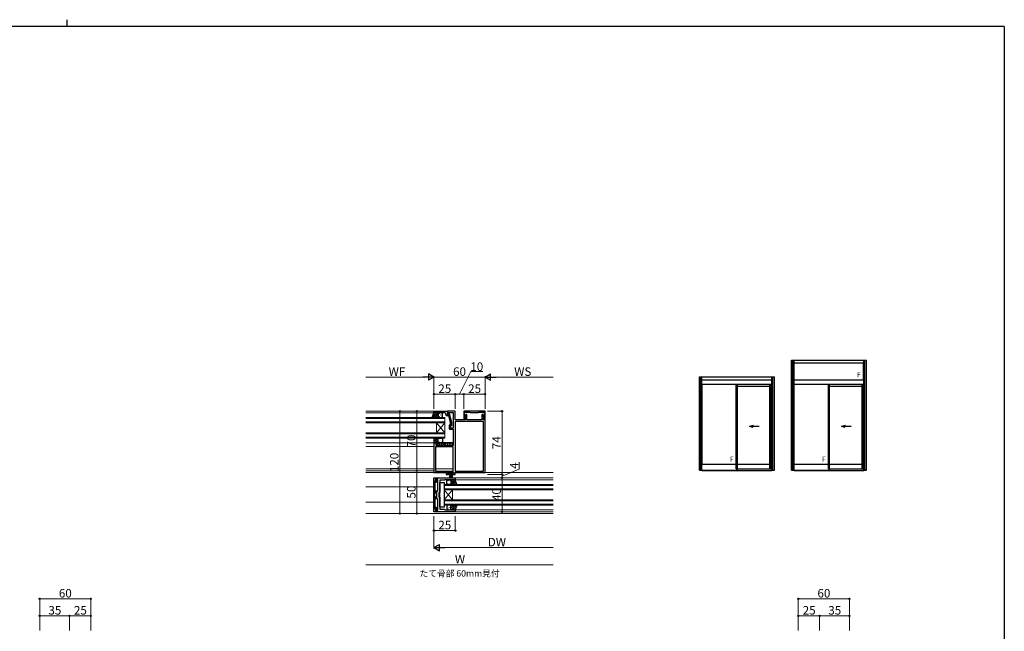
# Model space of a CAD drawing. Extents: x 0 to 2267, y 0 to 1612.
# Drawn here: x 1053 to 2208, y 895 to 1612 of the extents above; entities that cross this region are included whole.
import ezdxf

# ---------------------------------------------------------------- set-up
doc = ezdxf.new("R2010")
doc.units = 0
doc.layers.add('USER1', color=3, linetype='CONTINUOUS')
doc.layers.add('YKK_ZWAK', color=7, linetype='CONTINUOUS')
for name, color, linetype, lineweight in [('YKK_11', 7, 'CONTINUOUS', 30), ('YKK_12', 2, 'CONTINUOUS', 13), ('YKK_13', 4, 'CONTINUOUS', 30), ('YKK_A1', 4, 'CONTINUOUS', 30), ('YKK_D', 6, 'CONTINUOUS', 13)]:
    doc.layers.add(name, color=color, linetype=linetype, lineweight=lineweight)
doc.styles.add('text-b', font='txt')

# ---------------------------------------------------------------- blocks, each defined once
blk = doc.blocks.new('A201')
at = {"layer": 'YKK_ZWAK', "color": 8, "linetype": 'Continuous'}
blk.add_line((296.01, 412), (296.01, 410), dxfattribs=at)
at = {"layer": 'YKK_ZWAK', "color": 254, "linetype": 'Continuous'}
for q in [(21, 410), (571, 35)]:
    blk.add_line((571, 410), q, dxfattribs=at)

msp = doc.modelspace()

# ---------------------------------------------------------------- linework, layer by layer
at = {"layer": 'YKK_11', "linetype": 'ByBlock', "lineweight": -2, "ltscale": 0.5}
for p, q in [((1538.8, 1152.7), (1554.8, 1152.7)), ((1538.8, 1150.7), (1538.8, 1152.7)), ((1548.8, 1150.7), (1538.8, 1150.7)), ((1549, 1150.8), (1548.8, 1150.7)), ((1549.5, 1150.8), (1549, 1150.8)), ((1549.7, 1150.7), (1549.5, 1150.8)), ((1549.8, 1150.7), (1549.7, 1150.7)), ((1550, 1150.8), (1549.8, 1150.7)), ((1550.5, 1150.8), (1550, 1150.8)), ((1550.7, 1150.7), (1550.5, 1150.8)), ((1551.8, 1150.7), (1550.7, 1150.7)), ((1552.8, 1148.9), (1552.8, 1149.7)), ((1554.5, 1150.7), (1554.3, 1150.5)), ((1554.3, 1150.5), (1554.3, 1148.7)), ((1554.3, 1148.7), (1555.6, 1148.7)), ((1556.3, 1147.4), (1554.3, 1147.4)), ((1554.8, 1151), (1554.5, 1150.7)), ((1554.8, 1152.7), (1554.8, 1151)), ((1563.8, 1152.7), (1554.8, 1152.7)), ((1554.8, 1152.7), (1554.8, 1148.7)), ((1554.8, 1148.7), (1555.6, 1148.7)), ((1555.6, 1148.7), (1556.2, 1149.9)), ((1555.6, 1148.7), (1556.1, 1149.6)), ((1556.1, 1149.6), (1556.1, 1151.1)), ((1556.1, 1151.1), (1561.3, 1151.1)), ((1556.2, 1149.9), (1556.8, 1149.9)), ((1558.4, 1139.6), (1556.3, 1147.4)), ((1556.8, 1149.9), (1559.6, 1139.8)), ((1561.3, 1151.1), (1561.3, 1133)), ((1563.8, 1142.7), (1563.8, 1152.7)), ((1598.8, 1152.7), (1573.8, 1152.7)), ((1573.8, 1152.7), (1573.8, 1143.2)), ((1574.7, 1143.2), (1575.9, 1145.3)), ((1574.8, 1145.9), (1574.8, 1151.6)), ((1574.8, 1151.6), (1581, 1151.6)), ((1575.9, 1145.3), (1574.8, 1145.9)), ((1576.3, 1148.7), (1575.1, 1145.4)), ((1575.1, 1145.4), (1575.8, 1145)), ((1575.8, 1145), (1575.8, 1142.7)), ((1577.5, 1148.7), (1576.3, 1148.7)), ((1577.5, 1142.7), (1577.5, 1148.7)), ((1581, 1151.6), (1581.3, 1151.3)), ((1581.3, 1151.3), (1591.3, 1151.3)), ((1591.3, 1151.3), (1591.6, 1151.6)), ((1591.6, 1151.6), (1597.8, 1151.6)), ((1596.2, 1148.7), (1595.1, 1148.7)), ((1595.1, 1148.7), (1595.1, 1142.7)), ((1597.4, 1145.4), (1596.2, 1148.7)), ((1597.8, 1145.9), (1596.6, 1145.3)), ((1596.6, 1145.3), (1597.9, 1143.2)), ((1596.8, 1145), (1597.4, 1145.4)), ((1596.8, 1142.7), (1596.8, 1145)), ((1597.8, 1151.6), (1597.8, 1145.9)), ((1598.8, 1143.2), (1598.8, 1152.7)), ((1557.8, 1136.2), (1556.8, 1136.2)), ((1556.8, 1136.2), (1556.8, 1132.5)), ((1557.8, 1133), (1557.8, 1136.2)), ((1561.3, 1133), (1557.8, 1133)), ((1557.9, 1135.9), (1558.4, 1136.3)), ((1558.4, 1136.3), (1558.4, 1139.6)), ((1559.6, 1135.9), (1558.8, 1135.1)), ((1559.6, 1139.8), (1559.6, 1135.9)), ((1575.8, 1142.7), (1563.8, 1142.7)), ((1563.8, 1140.8), (1563.8, 1082.6)), ((1596.8, 1140.8), (1563.8, 1140.8)), ((1573.8, 1143.2), (1574.7, 1143.2)), ((1595.1, 1142.7), (1577.5, 1142.7)), ((1598.8, 1142.7), (1596.8, 1142.7)), ((1596.8, 1082.6), (1596.8, 1140.8)), ((1597.9, 1143.2), (1598.8, 1143.2)), ((1598.8, 1080.7), (1598.8, 1142.7)), ((1557.8, 1131.5), (1561.3, 1131.5)), ((1561.3, 1131.5), (1561.3, 1112.7)), ((1544.8, 1115.7), (1538.8, 1115.7)), ((1538.8, 1115.7), (1538.8, 1080.7)), ((1540.7, 1110.8), (1540.7, 1082.5)), ((1561.3, 1110.8), (1540.7, 1110.8)), ((1541.5, 1112.7), (1541.5, 1114.7)), ((1541.5, 1114.7), (1544.8, 1114.7)), ((1550, 1112.7), (1541.5, 1112.7)), ((1544.8, 1114.7), (1544.8, 1115.7)), ((1551, 1115.7), (1548.8, 1115.7)), ((1548.8, 1115.7), (1548.8, 1114.7)), ((1548.8, 1114.7), (1550, 1114.7)), ((1550, 1114.7), (1550, 1112.7)), ((1551, 1112.7), (1551, 1115.7)), ((1555.3, 1112.7), (1551, 1112.7)), ((1555.5, 1112.6), (1555.3, 1112.7)), ((1556, 1112.6), (1555.5, 1112.6)), ((1556.2, 1112.7), (1556, 1112.6)), ((1556.3, 1112.7), (1556.2, 1112.7)), ((1556.5, 1112.6), (1556.3, 1112.7)), ((1557, 1112.6), (1556.5, 1112.6)), ((1557.2, 1112.7), (1557, 1112.6)), ((1561.3, 1112.7), (1557.2, 1112.7)), ((1561.3, 1082.5), (1561.3, 1110.8)), ((1538.8, 1080.7), (1553.3, 1080.7)), ((1538.8, 1070.2), (1538.8, 1074.7)), ((1538.8, 1074.7), (1563.8, 1074.7)), ((1540.7, 1082.5), (1561.3, 1082.5)), ((1553.3, 1080.7), (1553.3, 1078.7)), ((1553.3, 1078.7), (1556.3, 1078.7)), ((1554.8, 1079.7), (1554.8, 1081.3)), ((1554.8, 1081.3), (1561.8, 1081.3)), ((1556.3, 1079.7), (1554.8, 1079.7)), ((1556.3, 1078.7), (1556.3, 1079.7)), ((1561.8, 1079.7), (1560.3, 1079.7)), ((1560.3, 1079.7), (1560.3, 1078.7)), ((1560.3, 1078.7), (1563.8, 1078.7)), ((1561.8, 1081.3), (1561.8, 1079.7)), ((1563.8, 1082.6), (1596.8, 1082.6)), ((1563.8, 1078.7), (1563.8, 1080.7)), ((1563.8, 1080.7), (1598.8, 1080.7)), ((1563.8, 1074.7), (1563.8, 1072.2)), ((1540.3, 1070.2), (1538.8, 1070.2)), ((1538.8, 1039.3), (1538.8, 1070.1)), ((1538.8, 1070.1), (1540.5, 1070.1)), ((1541.5, 1069.1), (1539.8, 1069.1)), ((1539.8, 1069.1), (1539.8, 1058.4)), ((1543.3, 1072.7), (1540.3, 1072.7)), ((1540.3, 1072.7), (1540.3, 1070.2)), ((1540.5, 1070.1), (1540.5, 1072.4)), ((1540.5, 1072.4), (1543.2, 1072.4)), ((1543.2, 1071.4), (1541.5, 1071.4)), ((1541.5, 1071.4), (1541.5, 1069.1)), ((1543.2, 1072.4), (1543.2, 1071.4)), ((1543.3, 1065.2), (1543.3, 1072.7)), ((1543.4, 1065), (1543.3, 1065.2)), ((1543.3, 1064.2), (1543.4, 1064.4)), ((1543.3, 1059.5), (1543.3, 1064.2)), ((1543.4, 1064.4), (1543.4, 1065)), ((1550.9, 1071.7), (1545.8, 1071.7)), ((1545.8, 1071.7), (1545.8, 1057.5)), ((1551.8, 1072.2), (1550.9, 1071.7)), ((1563.8, 1072.2), (1551.8, 1072.2)), ((1539.7, 1058.2), (1539.6, 1058.1)), ((1539.6, 1058.1), (1539.6, 1051.3)), ((1539.6, 1051.3), (1539.7, 1051.2)), ((1539.8, 1058.4), (1539.7, 1058.2)), ((1539.8, 1056.7), (1539.8, 1059.5)), ((1539.8, 1059.5), (1543.3, 1059.5)), ((1540.8, 1056.7), (1539.8, 1056.7)), ((1539.8, 1050), (1539.8, 1052.7)), ((1539.8, 1052.7), (1540.8, 1052.7)), ((1542.4, 1058), (1540.8, 1058)), ((1540.8, 1058), (1540.8, 1056.7)), ((1540.8, 1052.7), (1540.8, 1051.5)), ((1540.8, 1051.5), (1542.4, 1051.5)), ((1542.4, 1051.5), (1542.4, 1058)), ((1545.8, 1057.5), (1544.4, 1057.5)), ((1544.4, 1057.5), (1544.4, 1052)), ((1544.4, 1052), (1545.8, 1052)), ((1545.8, 1052), (1545.8, 1037.7)), ((1539.7, 1051.2), (1539.8, 1051)), ((1539.8, 1051), (1539.8, 1040.3)), ((1543.3, 1050), (1539.8, 1050)), ((1539.8, 1040.3), (1541.5, 1040.3)), ((1541.5, 1040.3), (1541.5, 1038)), ((1543.3, 1045.2), (1543.3, 1050)), ((1543.4, 1045), (1543.3, 1045.2)), ((1543.3, 1044.2), (1543.4, 1044.4)), ((1543.3, 1040.7), (1543.3, 1044.2)), ((1543.4, 1040.5), (1543.3, 1040.7)), ((1543.3, 1039.7), (1543.4, 1039.9)), ((1543.4, 1039.5), (1543.3, 1039.7)), ((1543.3, 1039.7), (1543.3, 1039.7)), ((1543.4, 1044.4), (1543.4, 1045)), ((1543.4, 1039.9), (1543.4, 1040.5)), ((1540.5, 1039.3), (1538.8, 1039.3)), ((1538.8, 1034.7), (1538.8, 1039.2)), ((1538.8, 1039.2), (1540.3, 1039.2)), ((1563.8, 1034.7), (1538.8, 1034.7)), ((1540.3, 1039.2), (1540.3, 1036.7)), ((1540.3, 1036.7), (1543.3, 1036.7)), ((1540.5, 1037), (1540.5, 1039.3)), ((1543.2, 1037), (1540.5, 1037)), ((1541.5, 1038), (1543.2, 1038)), ((1543.2, 1038), (1543.2, 1037)), ((1543.3, 1038.7), (1543.4, 1038.9)), ((1543.3, 1036.7), (1543.3, 1038.7)), ((1543.4, 1038.9), (1543.4, 1039.5)), ((1545.8, 1037.7), (1550.9, 1037.7)), ((1550.9, 1037.7), (1551.8, 1037.2)), ((1551.8, 1037.2), (1563.8, 1037.2)), ((1563.8, 1037.2), (1563.8, 1034.7))]:
    msp.add_line(p, q, dxfattribs=at)
for centre, radius, start, end in [((1551.8, 1149.7), 1, 0, 90), ((1554.3, 1148.9), 1.5, 180, 270), ((1557.8, 1132.5), 1, 180, 270), ((1558.4, 1135.5), 0.6, 135, 315)]:
    msp.add_arc(centre, radius, start, end, dxfattribs=at)
at = {"layer": 'YKK_12'}
for p, q in [((1458.8, 1152.7), (1563.5, 1152.7)), ((1458.8, 1150.7), (1539.3, 1150.7)), ((1551.8, 1145.2), (1458.8, 1145.2)), ((1458.8, 1144.2), (1551.8, 1144.2)), ((1551.8, 1139.2), (1551.8, 1145.2)), ((1556.1, 1150.7), (1561.3, 1150.7)), ((1551.8, 1140.2), (1458.8, 1140.2)), ((1458.8, 1139.2), (1551.8, 1139.2)), ((1541.8, 1127.2), (1541.8, 1139.2)), ((1551.8, 1127.2), (1541.8, 1139.2)), ((1551.8, 1139.2), (1541.8, 1127.2)), ((1551.8, 1127.2), (1551.8, 1139.2)), ((1551.8, 1127.2), (1458.8, 1127.2)), ((1458.8, 1126.2), (1551.8, 1126.2)), ((1551.8, 1122.2), (1458.8, 1122.2)), ((1458.8, 1121.2), (1551.8, 1121.2)), ((1551.8, 1121.2), (1551.8, 1127.2)), ((1458.8, 1115.7), (1539.3, 1115.7)), ((1458.8, 1111.5), (1538.8, 1111.5)), ((1550.5, 1115.7), (1561.3, 1115.7)), ((1458.8, 1085.2), (1538.8, 1085.2)), ((1458.8, 1082.7), (1538.8, 1082.7)), ((1539.1, 1080.7), (1458.8, 1080.7)), ((1540.7, 1085.2), (1561.3, 1085.2)), ((1563.5, 1074.7), (1678.8, 1074.7)), ((1678.8, 1080.7), (1598.8, 1080.7)), ((1458.8, 1064.2), (1538.8, 1064.2)), ((1678.8, 1066.7), (1550.8, 1066.7)), ((1550.8, 1066.7), (1550.8, 1060.7)), ((1550.8, 1065.7), (1678.8, 1065.7)), ((1563.5, 1072.2), (1678.8, 1072.2)), ((1678.8, 1061.7), (1550.8, 1061.7)), ((1550.8, 1060.7), (1678.8, 1060.7)), ((1550.8, 1048.7), (1550.8, 1060.7)), ((1550.8, 1048.7), (1560.8, 1060.7)), ((1550.8, 1060.7), (1560.8, 1048.7)), ((1560.8, 1048.7), (1560.8, 1060.7)), ((1458.8, 1046.2), (1538.8, 1046.2)), ((1678.8, 1048.7), (1550.8, 1048.7)), ((1550.8, 1048.7), (1550.8, 1042.7)), ((1550.8, 1047.7), (1678.8, 1047.7)), ((1678.8, 1043.7), (1550.8, 1043.7)), ((1550.8, 1042.7), (1678.8, 1042.7)), ((1678.8, 1032.7), (1458.8, 1032.7)), ((1563.5, 1037.2), (1678.8, 1037.2)), ((1563.5, 1034.7), (1678.8, 1034.7))]:
    msp.add_line(p, q, dxfattribs=at)
at = {"layer": 'YKK_13', "linetype": 'Continuous'}
for p, q in [((1542.2, 1150.7), (1536.8, 1145.3)), ((1537.1, 1145.2), (1536.8, 1145.4)), ((1539.9, 1145.2), (1537.6, 1147.5)), ((1542.7, 1145.2), (1538.3, 1149.6)), ((1539.3, 1150.7), (1538.4, 1149.8)), ((1543.8, 1149.5), (1539.5, 1145.2)), ((1543.8, 1147), (1540, 1150.7)), ((1543.8, 1146.6), (1542.3, 1145.2)), ((1543.8, 1149.8), (1542.9, 1150.7)), ((1545.1, 1149.9), (1545.1, 1149.7)), ((1545.1, 1146.9), (1545.1, 1146.7)), ((1546.6, 1148.5), (1546.6, 1148.3)), ((1546.6, 1145.4), (1546.6, 1145.2)), ((1548, 1149.9), (1548, 1149.7)), ((1548, 1146.9), (1548, 1146.7)), ((1543.1, 1121.2), (1538.8, 1116.9)), ((1540.2, 1121.2), (1538.8, 1119.7)), ((1543.8, 1117.3), (1539.9, 1121.2)), ((1543.8, 1120.1), (1542.7, 1121.2)), ((1546.9, 1121), (1546.9, 1121.2)), ((1542.5, 1115.7), (1538.8, 1119.5)), ((1539.7, 1115.7), (1538.8, 1116.6)), ((1543.8, 1119), (1540.4, 1115.7)), ((1543.8, 1116.3), (1543.2, 1115.7)), ((1544.1, 1117.9), (1544.1, 1118.1)), ((1545.5, 1119.5), (1545.5, 1119.7)), ((1545.5, 1116.5), (1545.5, 1116.7)), ((1546.9, 1117.9), (1546.9, 1118.1)), ((1548.3, 1119.5), (1548.3, 1119.7)), ((1548.3, 1116.5), (1548.3, 1116.7)), ((1553.8, 1070), (1553.8, 1069.8)), ((1555.2, 1071.4), (1555.2, 1071.2)), ((1555.2, 1068.4), (1555.2, 1068.2)), ((1556.7, 1070), (1556.7, 1069.8)), ((1556.7, 1066.9), (1556.7, 1066.7)), ((1558, 1072.2), (1558, 1072.2)), ((1558.1, 1071.4), (1558.1, 1071.2)), ((1558.1, 1068.4), (1558.1, 1068.2)), ((1558.3, 1066.9), (1558.1, 1066.7)), ((1558.5, 1066.7), (1558.3, 1066.9)), ((1563.6, 1072.2), (1558.6, 1067.2)), ((1564.2, 1066.7), (1558.7, 1072.2)), ((1560.8, 1072.2), (1558.8, 1070.1)), ((1561.4, 1066.7), (1558.8, 1069.3)), ((1564.5, 1070.2), (1561, 1066.7)), ((1565, 1068.7), (1561.5, 1072.2)), ((1565.2, 1068.1), (1563.8, 1066.7)), ((1553.8, 1039.7), (1553.8, 1039.5)), ((1555.2, 1041.1), (1555.2, 1040.9)), ((1556.7, 1042.7), (1556.7, 1042.5)), ((1556.7, 1039.7), (1556.7, 1039.5)), ((1558.1, 1041.1), (1558.1, 1040.9)), ((1559.6, 1042.7), (1558.7, 1041.9)), ((1562.4, 1042.7), (1558.8, 1039)), ((1562.6, 1037.2), (1558.8, 1041)), ((1565.2, 1042.7), (1559.7, 1037.2)), ((1564.2, 1038.4), (1559.9, 1042.7)), ((1564.9, 1040.5), (1562.7, 1042.7)), ((1565.7, 1042.6), (1565.6, 1042.7)), ((1555.2, 1038.1), (1555.2, 1037.9)), ((1558.1, 1038.1), (1558.1, 1037.9)), ((1559.7, 1037.2), (1558.8, 1038.2)), ((1564.4, 1039.1), (1562.6, 1037.2))]:
    msp.add_line(p, q, dxfattribs=at)
at = {"layer": 'YKK_13'}
for p, q in [((1536.8, 1145.2), (1538.8, 1150.7)), ((1544.8, 1145.2), (1536.8, 1145.2)), ((1538.8, 1150.7), (1544.8, 1150.7)), ((1543.8, 1149.7), (1543.8, 1146.2)), ((1543.8, 1149.7), (1543.8, 1146.2)), ((1547.8, 1150.7), (1544.8, 1150.7)), ((1544.8, 1145.2), (1547.8, 1145.2)), ((1548.8, 1146.2), (1548.8, 1149.7)), ((1544.8, 1121.2), (1538.8, 1121.2)), ((1538.8, 1121.2), (1538.8, 1115.7)), ((1544.8, 1121.2), (1547.8, 1121.2)), ((1538.8, 1115.7), (1544.8, 1115.7)), ((1542.5, 1113.7), (1541.5, 1112.8)), ((1542.5, 1113.7), (1541.5, 1112.8)), ((1542.5, 1114.7), (1542.5, 1114.7)), ((1542.5, 1114.7), (1542.5, 1113.7)), ((1542.5, 1114.7), (1542.5, 1114.7)), ((1542.5, 1114.7), (1542.5, 1113.7)), ((1543.8, 1116.7), (1543.8, 1120.2)), ((1543.8, 1116.7), (1543.8, 1120.2)), ((1545.2, 1113.7), (1544.2, 1112.7)), ((1545.2, 1113.7), (1544.2, 1112.7)), ((1544.5, 1115.7), (1549, 1115.7)), ((1544.5, 1115.7), (1549, 1115.7)), ((1547.8, 1115.7), (1544.8, 1115.7)), ((1544.8, 1115.1), (1545.2, 1114.7)), ((1544.8, 1115.1), (1545.2, 1114.7)), ((1545.2, 1114.7), (1545.2, 1113.7)), ((1545.2, 1114.7), (1545.2, 1113.7)), ((1546.9, 1115.7), (1547.9, 1114.7)), ((1546.9, 1115.7), (1547.9, 1114.7)), ((1547.9, 1113.7), (1546.9, 1112.7)), ((1547.9, 1113.7), (1546.9, 1112.7)), ((1547.9, 1114.7), (1547.9, 1113.7)), ((1547.9, 1114.7), (1547.9, 1113.7)), ((1548.8, 1120.2), (1548.8, 1116.7)), ((1561.3, 1115.7), (1550.5, 1115.7)), ((1550.5, 1115.7), (1561.3, 1115.7)), ((1551, 1115.7), (1552, 1114.7)), ((1551, 1115.7), (1552, 1114.7)), ((1552, 1113.7), (1551, 1112.8)), ((1552, 1113.7), (1551, 1112.8)), ((1552, 1114.7), (1552, 1113.7)), ((1552, 1114.7), (1552, 1113.7)), ((1553.7, 1115.7), (1554.7, 1114.7)), ((1553.7, 1115.7), (1554.7, 1114.7)), ((1554.7, 1113.7), (1553.7, 1112.7)), ((1554.7, 1113.7), (1553.7, 1112.7)), ((1554.7, 1114.7), (1554.7, 1113.7)), ((1554.7, 1114.7), (1554.7, 1113.7)), ((1556.4, 1115.7), (1557.4, 1114.7)), ((1556.4, 1115.7), (1557.4, 1114.7)), ((1557.4, 1113.7), (1556.4, 1112.7)), ((1557.4, 1113.7), (1556.4, 1112.7)), ((1557.4, 1114.7), (1557.4, 1113.7)), ((1557.4, 1114.7), (1557.4, 1113.7)), ((1559.1, 1115.7), (1560.1, 1114.7)), ((1559.1, 1115.7), (1560.1, 1114.7)), ((1560.1, 1113.7), (1559.1, 1112.7)), ((1560.1, 1113.7), (1559.1, 1112.7)), ((1560.1, 1114.7), (1560.1, 1113.7)), ((1560.1, 1114.7), (1560.1, 1113.7)), ((1555.8, 1081.3), (1555.8, 1080.5)), ((1561.8, 1081.3), (1555.8, 1081.3)), ((1555.8, 1080.5), (1561.8, 1080.5)), ((1557.8, 1080.5), (1557.1, 1074.3)), ((1557.5, 1074.3), (1558, 1080.5)), ((1558.2, 1080.5), (1557.8, 1074.3)), ((1558.1, 1074.3), (1558.4, 1080.5)), ((1558.6, 1080.5), (1558.4, 1074.3)), ((1558.8, 1080.5), (1558.8, 1074.3)), ((1559, 1080.5), (1559.2, 1074.3)), ((1559.4, 1074.3), (1559.2, 1080.5)), ((1559.4, 1080.5), (1559.7, 1074.3)), ((1560.1, 1074.3), (1559.6, 1080.5)), ((1559.8, 1080.5), (1560.5, 1074.3)), ((1561.8, 1080.5), (1561.8, 1081.3)), ((1545.8, 1040.2), (1545.8, 1069.2)), ((1545.8, 1069.2), (1550.8, 1069.2)), ((1550.8, 1069.2), (1550.8, 1040.2)), ((1553.8, 1067.7), (1553.8, 1071.2)), ((1554.8, 1072.2), (1557.8, 1072.2)), ((1557.8, 1066.7), (1554.8, 1066.7)), ((1563.8, 1072.2), (1557.8, 1072.2)), ((1557.8, 1066.7), (1565.8, 1066.7)), ((1558.8, 1071.2), (1558.8, 1067.7)), ((1558.8, 1071.2), (1558.8, 1067.7)), ((1565.8, 1066.7), (1563.8, 1072.2)), ((1550.8, 1040.2), (1545.8, 1040.2)), ((1553.8, 1041.7), (1553.8, 1038.2)), ((1557.8, 1042.7), (1554.8, 1042.7)), ((1557.8, 1042.7), (1565.8, 1042.7)), ((1558.8, 1038.2), (1558.8, 1041.7)), ((1558.8, 1038.2), (1558.8, 1041.7)), ((1565.8, 1042.7), (1563.8, 1037.2)), ((1554.8, 1037.2), (1557.8, 1037.2)), ((1563.8, 1037.2), (1557.8, 1037.2))]:
    msp.add_line(p, q, dxfattribs=at)
for centre, start, end in [((1544.8, 1149.7), 90, 180), ((1544.8, 1149.7), 90, 180), ((1544.8, 1146.2), 180, 270), ((1544.8, 1146.2), 180, 270), ((1547.8, 1149.7), 0, 90), ((1547.8, 1146.2), 270, 0), ((1544.8, 1120.2), 89.9998, 179.9998), ((1544.8, 1120.2), 89.9998, 179.9998), ((1547.8, 1120.2), 359.9998, 89.9998), ((1544.8, 1116.7), 179.9998, 269.9998), ((1544.8, 1116.7), 179.9998, 269.9998), ((1547.8, 1116.7), 269.9998, 359.9998), ((1554.8, 1071.2), 90, 180), ((1554.8, 1067.7), 180, 270), ((1557.8, 1071.2), 360, 90), ((1557.8, 1071.2), 360, 90), ((1557.8, 1067.7), 270, 360), ((1557.8, 1067.7), 270, 360), ((1554.8, 1041.7), 90, 180), ((1557.8, 1041.7), 0, 90), ((1557.8, 1041.7), 0, 90), ((1554.8, 1038.2), 180, 270), ((1557.8, 1038.2), 270, 0), ((1557.8, 1038.2), 270, 0)]:
    msp.add_arc(centre, 1, start, end, dxfattribs=at)
at = {"layer": 'YKK_A1'}
for p, q in [((1958.3, 1212.7), (2046.3, 1212.7)), ((1958.3, 1083.7), (1958.3, 1212.7)), ((1960, 1083.7), (1960, 1212.7)), ((1961.3, 1083.2), (1961.3, 1212.7)), ((1961.3, 1209.5), (2043.3, 1209.5)), ((1961.6, 1189.5), (1961.6, 1209.5)), ((2042.9, 1189.5), (2042.9, 1209.5)), ((2043.3, 1083.2), (2043.3, 1212.7)), ((2044.5, 1083.7), (2044.5, 1212.7)), ((2046.3, 1083.7), (2046.3, 1212.7)), ((1850.3, 1083.7), (1850.3, 1193)), ((1850.3, 1193), (1938.3, 1193)), ((1852, 1083.7), (1852, 1193)), ((1853.3, 1083.2), (1853.3, 1193)), ((1935.3, 1083.2), (1935.3, 1193)), ((1936.5, 1083.7), (1936.5, 1193)), ((1938.3, 1083.7), (1938.3, 1193)), ((1853.3, 1189.5), (1935.3, 1189.5)), ((1853.3, 1184.5), (1935.3, 1184.5)), ((1853.6, 1090.5), (1853.6, 1184.5)), ((1893.6, 1085), (1893.6, 1184.5)), ((1894.9, 1083.7), (1894.9, 1184.5)), ((1894.9, 1182), (1933.1, 1182)), ((1933.1, 1085), (1933.1, 1184.5)), ((1934.4, 1085), (1934.4, 1184.5)), ((1934.9, 1084.5), (1934.9, 1184.5)), ((1961.3, 1189.5), (2043.3, 1189.5)), ((1961.3, 1184.5), (2043.3, 1184.5)), ((1961.6, 1090.5), (1961.6, 1184.5)), ((2001.6, 1085), (2001.6, 1184.5)), ((2002.9, 1083.7), (2002.9, 1184.5)), ((2002.9, 1182), (2041.1, 1182)), ((2041.1, 1085), (2041.1, 1184.5)), ((2042.4, 1085), (2042.4, 1184.5)), ((2042.9, 1084.5), (2042.9, 1184.5)), ((1853.3, 1090.5), (1893.6, 1090.5)), ((1894.9, 1090.5), (1933.1, 1090.5)), ((1961.3, 1090.5), (2001.6, 1090.5)), ((2002.9, 1090.5), (2041.1, 1090.5)), ((1850.3, 1083.7), (1852.1, 1083.7)), ((1852.1, 1083.7), (1894.9, 1083.7)), ((1853.3, 1083.2), (1935.3, 1083.2)), ((1893.6, 1085), (1934.4, 1085)), ((1935.3, 1083.7), (1938.3, 1083.7)), ((1958.3, 1083.7), (1960.1, 1083.7)), ((1960.1, 1083.7), (2002.9, 1083.7)), ((1961.3, 1083.2), (2043.3, 1083.2)), ((2001.6, 1085), (2042.4, 1085)), ((2043.3, 1083.7), (2046.3, 1083.7))]:
    msp.add_line(p, q, dxfattribs=at)
at = {"layer": 'YKK_A1', "linetype": 'ByBlock', "lineweight": -2}
for p, q in [((1913.2, 1135.8), (1909, 1134.7)), ((1920.5, 1134.7), (1909, 1134.7)), ((1913.2, 1133.6), (1909, 1134.7)), ((2021.2, 1135.8), (2017, 1134.7)), ((2028.5, 1134.7), (2017, 1134.7)), ((2021.2, 1133.6), (2017, 1134.7))]:
    msp.add_line(p, q, dxfattribs=at)
at = {"layer": 'YKK_D'}
for p, q in [((1531.3, 1192.7), (1458.8, 1192.7)), ((1538.8, 1155.7), (1538.8, 1193.7)), ((1538.8, 1155.7), (1538.8, 1193.7)), ((1538.8, 1192.7), (1598.8, 1192.7)), ((1568.8, 1172.7), (1582.2, 1199.2)), ((1582.2, 1199.2), (1596.3, 1199.2)), ((1598.8, 1155.7), (1598.8, 1193.7)), ((1598.8, 1155.7), (1598.8, 1193.7)), ((1678.8, 1192.7), (1606.3, 1192.7)), ((1538.8, 1155.7), (1538.8, 1173.7)), ((1563.8, 1172.7), (1538.8, 1172.7)), ((1563.8, 1155.7), (1563.8, 1173.7)), ((1563.8, 1155.7), (1563.8, 1173.7)), ((1563.8, 1172.7), (1573.8, 1172.7)), ((1573.8, 1155.7), (1573.8, 1173.7)), ((1573.8, 1155.7), (1573.8, 1173.7)), ((1598.8, 1172.7), (1573.8, 1172.7)), ((1598.8, 1155.7), (1598.8, 1173.7)), ((1498.8, 1152.7), (1498.8, 1032.7)), ((1518.8, 1152.7), (1518.8, 1082.7)), ((1601.8, 1152.7), (1619.8, 1152.7)), ((1618.8, 1152.7), (1618.8, 1078.7)), ((1638.8, 1084.9), (1638.8, 1092.8)), ((1518.8, 1082.7), (1518.8, 1032.7)), ((1601.8, 1078.7), (1619.8, 1078.7)), ((1601.8, 1078.7), (1619.8, 1078.7)), ((1618.8, 1076.7), (1638.8, 1084.9)), ((1618.8, 1078.7), (1618.8, 1074.7)), ((1618.8, 1074.7), (1618.8, 1034.7)), ((1538.8, 1029.7), (1538.8, 1011.7)), ((1538.8, 1029.7), (1538.8, 991.7)), ((1563.8, 1029.7), (1563.8, 1011.7)), ((1538.8, 1012.7), (1563.8, 1012.7)), ((1546.3, 992.7), (1678.8, 992.7)), ((1458.8, 972.7), (1678.8, 972.7)), ((1076.3, 895.7), (1076.3, 933.7)), ((1076.3, 932.7), (1136.3, 932.7)), ((1136.3, 895.7), (1136.3, 933.7)), ((1966.3, 895.7), (1966.3, 933.7)), ((2026.3, 932.7), (1966.3, 932.7)), ((2026.3, 895.7), (2026.3, 933.7)), ((1076.3, 895.7), (1076.3, 913.7)), ((1111.3, 912.7), (1076.3, 912.7)), ((1111.3, 895.7), (1111.3, 913.7)), ((1111.3, 895.7), (1111.3, 913.7)), ((1136.3, 912.7), (1111.3, 912.7)), ((1136.3, 895.7), (1136.3, 913.7)), ((1966.3, 895.7), (1966.3, 913.7)), ((1991.3, 912.7), (1966.3, 912.7)), ((1991.3, 895.7), (1991.3, 913.7)), ((1991.3, 895.7), (1991.3, 913.7)), ((2026.3, 912.7), (1991.3, 912.7)), ((2026.3, 895.7), (2026.3, 913.7))]:
    msp.add_line(p, q, dxfattribs=at)
at = {"layer": 'YKK_D', "lineweight": -2}
for p, q in [((1538.8, 1192.7), (1525.8, 1192.7)), ((1538.8, 1192.7), (1532.3, 1196.5)), ((1532.3, 1196.5), (1532.3, 1189)), ((1538.8, 1192.7), (1532.3, 1189)), ((1598.8, 1192.7), (1605.2, 1196.5)), ((1598.8, 1192.7), (1605.2, 1189)), ((1598.8, 1192.7), (1611.7, 1192.7)), ((1605.2, 1189), (1605.2, 1196.5)), ((1538.8, 992.7), (1545.2, 996.5)), ((1545.2, 989), (1545.2, 996.5)), ((1538.8, 992.7), (1545.2, 989)), ((1538.8, 992.7), (1551.7, 992.7))]:
    msp.add_line(p, q, dxfattribs=at)
at = {"layer": 'YKK_D', "linetype": 'ByBlock', "lineweight": -2}
for centre in [(1538.8, 1172.7), (1563.8, 1172.7), (1563.8, 1172.7), (1573.8, 1172.7), (1573.8, 1172.7), (1598.8, 1172.7), (1498.8, 1152.7), (1518.8, 1152.7), (1618.8, 1152.7), (1518.8, 1082.7), (1518.8, 1082.7), (1618.8, 1078.7), (1618.8, 1078.7), (1618.8, 1074.7), (1618.8, 1074.7), (1498.8, 1032.7), (1518.8, 1032.7), (1618.8, 1034.7), (1538.8, 1012.7), (1563.8, 1012.7), (1076.3, 932.7), (1136.3, 932.7), (1966.3, 932.7), (2026.3, 932.7), (1076.3, 912.7), (1111.3, 912.7), (1111.3, 912.7), (1136.3, 912.7), (1966.3, 912.7), (1991.3, 912.7), (1991.3, 912.7), (2026.3, 912.7)]:
    msp.add_circle(centre, 0.75, dxfattribs=at)

# ---------------------------------------------------------------- block references
at = {"layer": 'YKK_ZWAK', "xscale": 3.999999999996, "yscale": 3.999999999996, "zscale": 3.999999999996}
msp.add_blockref('A201', (-76, -36), dxfattribs=at)

# ---------------------------------------------------------------- texts
at = {"layer": 'USER1', "style": 'text-b'}
msp.add_text('たて骨部 60mm見付', height=7.5, dxfattribs=at).set_placement((1521.9, 958.8))
at = {"layer": 'YKK_A1', "style": 'text-b'}
for p in [(2035.3, 1192.5), (1886, 1093.5), (1994, 1093.5)]:
    msp.add_text('F', height=6, dxfattribs=at).set_placement(p)
at = {"layer": 'YKK_D', "style": 'text-b'}
for s, p in [('WF', (1485.7, 1194.2)), ('60', (1561.3, 1194.2)), ('10', (1581.5, 1200)), ('WS', (1633, 1194.2)), ('25', (1544, 1174.2)), ('25', (1579, 1174.2)), ('25', (1544, 1014.2)), ('DW', (1602, 994.2)), ('W', (1563.4, 974.2)), ('60', (1098.8, 934.2)), ('60', (1988.8, 934.2)), ('35', (1086.5, 914.2)), ('25', (1116.5, 914.2)), ('25', (1971.5, 914.2)), ('35', (2001.5, 914.2))]:
    msp.add_text(s, height=10, dxfattribs=at).set_placement(p)
for s, p in [('70', (1517.3, 1110.2)), ('74', (1617.3, 1108.2)), ('120', (1497.3, 1081.3)), ('4', (1638, 1085.2)), ('50', (1517.3, 1050.3)), ('40', (1617.3, 1047.4))]:
    msp.add_text(s, height=10, rotation=90, dxfattribs=at).set_placement(p)

doc.saveas('drawing.dxf')
